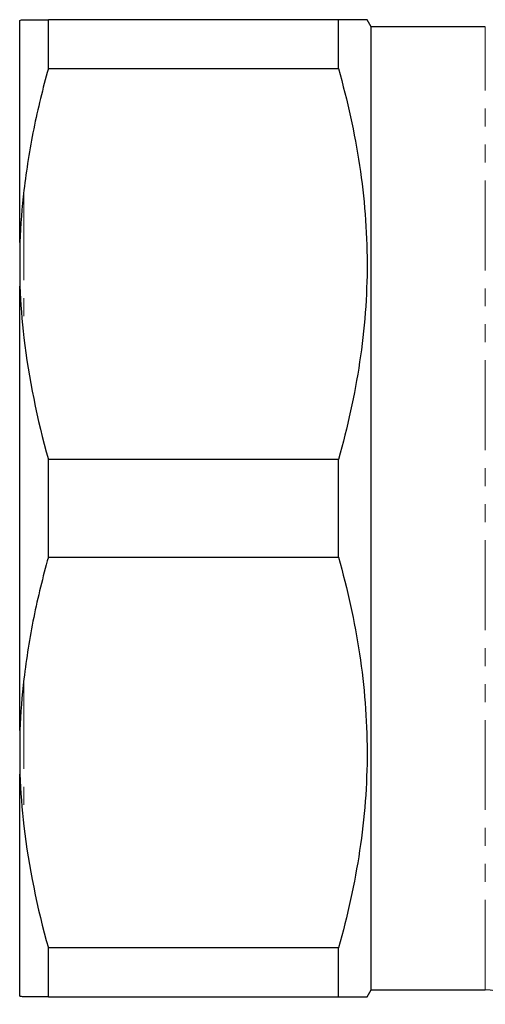
# Model space of a CAD drawing. Units: millimetres. Extents: x 97 to 310, y 28 to 285.
# Drawn here: x 97 to 130, y 36 to 106 of the extents above; entities that cross this region are included whole.
import ezdxf

# ---------------------------------------------------------------- set-up
doc = ezdxf.new("R2010")
doc.units = ezdxf.units.MM
doc.linetypes.add('PHANTOM', pattern=[12.7, 6.35, -1.27, 1.27, -1.27, 1.27, -1.27])

msp = doc.modelspace()

# ---------------------------------------------------------------- linework, layer by layer
at = {"color": 7, "linetype": 'Continuous', "lineweight": 25}
for p, q in [((96.757, 90.11), (96.757, 105.794)), ((98.778, 102.386), (98.778, 105.84)), ((119.248, 105.84), (98.778, 105.84)), ((119.248, 102.386), (119.248, 105.84)), ((121.557, 105.34), (121.268, 105.84)), ((129.607, 105.34), (121.557, 105.34)), ((121.557, 37.34), (121.557, 105.34)), ((98.778, 102.386), (119.248, 102.386)), ((96.757, 90.11), (96.757, 87.024)), ((96.757, 55.657), (96.757, 87.024)), ((98.778, 67.886), (98.778, 74.795)), ((119.248, 74.795), (98.778, 74.795)), ((119.248, 67.886), (119.248, 74.795)), ((98.778, 67.886), (119.248, 67.886)), ((96.757, 55.657), (96.757, 52.57)), ((96.757, 36.886), (96.757, 52.57)), ((119.248, 40.295), (98.778, 40.295)), ((98.778, 36.84), (98.778, 40.295)), ((119.248, 36.84), (119.248, 40.295)), ((121.268, 36.84), (121.557, 37.34)), ((121.557, 37.34), (129.607, 37.34)), ((98.778, 36.84), (119.248, 36.84))]:
    msp.add_line(p, q, dxfattribs=at)
at = {"color": 8, "linetype": 'PHANTOM', "lineweight": 18}
for p, q in [((129.607, 37.34), (129.607, 105.34)), ((97.057, 93.795), (97.057, 83.385)), ((97.057, 59.295), (97.057, 48.885))]:
    msp.add_line(p, q, dxfattribs=at)
at = {"color": 7, "linetype": 'Continuous', "lineweight": 25}
msp.add_arc((129.607, 33.84), 3.5, 45, 90, dxfattribs=at)
for points in [[(96.757, 105.794), (96.808, 105.81), (96.918, 105.84), (97.057, 105.84)], [(97.057, 105.84), (97.387, 105.84), (97.983, 105.84), (98.778, 105.84)], [(97.057, 93.795), (96.918, 92.577), (96.808, 91.341), (96.757, 90.11)], [(96.757, 87.024), (96.808, 85.808), (96.918, 84.603), (97.057, 83.385)], [(97.057, 83.385), (97.386, 80.509), (97.981, 77.646), (98.778, 74.795)], [(97.057, 59.295), (96.918, 58.077), (96.808, 56.871), (96.757, 55.657)], [(96.757, 52.57), (96.808, 51.338), (96.918, 50.103), (97.057, 48.885)], [(97.057, 48.885), (97.386, 46.009), (97.981, 43.146), (98.778, 40.295)], [(97.057, 36.84), (96.918, 36.84), (96.808, 36.87), (96.757, 36.886)], [(98.778, 36.84), (97.992, 36.84), (97.391, 36.84), (97.057, 36.84)]]:
    msp.add_open_spline(points, degree=3, dxfattribs=at)
for points, knots in [([(121.251, 105.84), (121.256, 105.84), (121.328, 105.84), (121.049, 105.84), (120.407, 105.84), (119.635, 105.84), (119.248, 105.84)], [0, 0, 0, 0, 0.023568, 0.344628, 0.671388, 1, 1, 1, 1]), ([(98.778, 102.386), (98.385, 100.98), (98.038, 99.562), (97.602, 97.413), (97.471, 96.693), (97.24, 95.245), (97.14, 94.519), (97.057, 93.795)], [0, 0, 0, 0, 0.5, 0.5, 0.75, 0.75, 1, 1, 1, 1]), ([(119.248, 102.386), (119.881, 100.118), (120.389, 97.841), (121.081, 93.261), (121.266, 90.958), (121.27, 87.483), (121.226, 86.321), (121.048, 83.99), (120.915, 82.826), (120.393, 79.357), (119.883, 77.067), (119.248, 74.795)], [0, 0, 0, 0, 0.25, 0.25, 0.5, 0.5, 0.625, 0.625, 0.75, 0.75, 1, 1, 1, 1]), ([(98.778, 67.886), (98.385, 66.48), (98.038, 65.062), (97.602, 62.913), (97.471, 62.193), (97.24, 60.745), (97.14, 60.019), (97.057, 59.295)], [0, 0, 0, 0, 0.5, 0.5, 0.75, 0.75, 1, 1, 1, 1]), ([(119.248, 67.886), (119.881, 65.618), (120.389, 63.341), (121.081, 58.761), (121.266, 56.458), (121.27, 52.983), (121.226, 51.821), (121.048, 49.49), (120.915, 48.326), (120.393, 44.857), (119.883, 42.567), (119.248, 40.295)], [0, 0, 0, 0, 0.25, 0.25, 0.5, 0.5, 0.625, 0.625, 0.75, 0.75, 1, 1, 1, 1]), ([(119.248, 36.84), (119.633, 36.84), (120.405, 36.84), (121.045, 36.84), (121.321, 36.84), (121.254, 36.84), (121.248, 36.84)], [0, 0, 0, 0, 0.326852, 0.655365, 0.968358, 1, 1, 1, 1])]:
    msp.add_open_spline(points, degree=3, knots=knots, dxfattribs=at)

doc.saveas('drawing.dxf')
